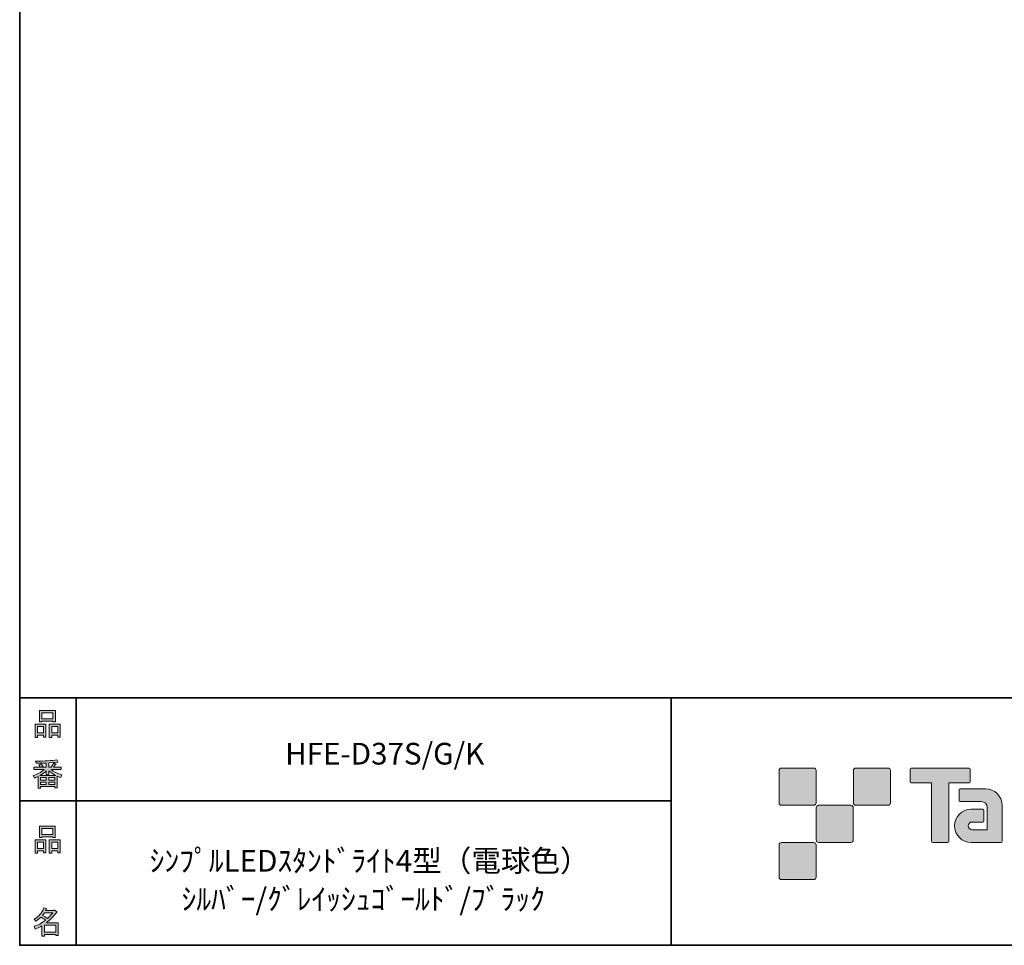
# Model space of a CAD drawing. Units: inches. Extents: x 53 to 278, y -34 to 243.
# Drawn here: x 53 to 153, y -34 to 60 of the extents above; entities that cross this region are included whole.
import ezdxf

# ---------------------------------------------------------------- set-up
doc = ezdxf.new("R2010")
doc.units = ezdxf.units.IN
doc.header["$MEASUREMENT"] = 0
doc.layers.add('フォーマット', color=7, linetype='Continuous')
doc.layers.add('レイヤー 1', color=7, linetype='Continuous')

# ---------------------------------------------------------------- blocks, each defined once
blk = doc.blocks.new('block 6')
at = {"layer": 'フォーマット'}
h = blk.add_hatch(color=7, dxfattribs=at)
h.dxf.hatch_style = 2
h.paths.add_polyline_path([(55.792, -24.077), (55.189, -24.077), (55.189, -24.303), (54.938, -24.303), (54.938, -22.971), (56.044, -22.971), (56.044, -24.266), (55.792, -24.266)])
h.paths.add_polyline_path([(55.189, -23.21), (55.189, -23.838), (55.792, -23.838), (55.792, -23.21)])
h.paths.add_polyline_path([(56.735, -22.657), (55.629, -22.657), (55.629, -22.745), (55.377, -22.745), (55.377, -21.576), (56.986, -21.576), (56.986, -22.72), (56.735, -22.72)])
h.paths.add_polyline_path([(55.629, -22.418), (56.735, -22.418), (56.735, -21.815), (55.629, -21.815)])
h.paths.add_polyline_path([(57.225, -24.077), (56.622, -24.077), (56.622, -24.303), (56.37, -24.303), (56.37, -22.971), (57.476, -22.971), (57.476, -24.266), (57.225, -24.266)])
h.paths.add_polyline_path([(56.622, -23.21), (56.622, -23.838), (57.225, -23.838), (57.225, -23.21)])
at = {"layer": 'フォーマット', "lineweight": 0}
for points in [[(56.735, -22.657), (55.629, -22.657), (55.629, -22.745), (55.377, -22.745), (55.377, -21.576), (56.986, -21.576), (56.986, -22.72), (56.735, -22.72), (56.735, -22.657)], [(55.629, -22.418), (56.735, -22.418), (56.735, -21.815), (55.629, -21.815), (55.629, -22.418)], [(55.792, -24.077), (55.189, -24.077), (55.189, -24.303), (54.938, -24.303), (54.938, -22.971), (56.044, -22.971), (56.044, -24.266), (55.792, -24.266), (55.792, -24.077)], [(55.189, -23.21), (55.189, -23.838), (55.792, -23.838), (55.792, -23.21), (55.189, -23.21)], [(57.225, -24.077), (56.622, -24.077), (56.622, -24.303), (56.37, -24.303), (56.37, -22.971), (57.476, -22.971), (57.476, -24.266), (57.225, -24.266), (57.225, -24.077)], [(56.622, -23.21), (56.622, -23.838), (57.225, -23.838), (57.225, -23.21), (56.622, -23.21)]]:
    blk.add_lwpolyline(points, dxfattribs=at)
blk = doc.blocks.new('block 5')
at = {"layer": 'フォーマット'}
blk.add_blockref('block 6', (0, 0), dxfattribs=at)
blk = doc.blocks.new('block 4')
at = {"layer": 'フォーマット'}
blk.add_blockref('block 5', (0, 0), dxfattribs=at)
blk = doc.blocks.new('block 3')
at = {"layer": 'フォーマット'}
blk.add_blockref('block 4', (0, 0), dxfattribs=at)
blk = doc.blocks.new('block 10')
at = {"layer": 'フォーマット'}
h = blk.add_hatch(color=7, dxfattribs=at)
h.dxf.hatch_style = 2
edge = h.paths.add_edge_path()
edge.add_spline(control_points=[(57.101, -30.285), (56.816, -30.695), (56.485, -31.043), (56.108, -31.328), (56.108, -31.328), (57.277, -31.328), (57.277, -31.328), (57.277, -31.328), (57.277, -32.635), (57.277, -32.635), (57.277, -32.635), (57.025, -32.635), (57.025, -32.635), (57.025, -32.635), (57.025, -32.522), (57.025, -32.522), (57.025, -32.522), (55.882, -32.522), (55.882, -32.522), (55.882, -32.522), (55.882, -32.673), (55.882, -32.673), (55.882, -32.673), (55.63, -32.673), (55.63, -32.673), (55.63, -32.673), (55.63, -31.655), (55.63, -31.655), (55.379, -31.797), (55.148, -31.906), (54.939, -31.982), (54.939, -31.982), (54.839, -31.692), (54.839, -31.692), (55.232, -31.584), (55.613, -31.382), (55.982, -31.089), (55.907, -31.006), (55.769, -30.897), (55.567, -30.762), (55.4, -30.922), (55.216, -31.056), (55.015, -31.165), (55.015, -31.165), (54.851, -30.963), (54.851, -30.963), (55.312, -30.729), (55.635, -30.356), (55.819, -29.845), (55.819, -29.845), (56.095, -29.908), (56.095, -29.908), (56.129, -29.941), (56.116, -29.962), (56.058, -29.971), (56.058, -29.971), (56.007, -30.084), (56.007, -30.084), (56.007, -30.084), (56.849, -30.084), (56.849, -30.084), (56.849, -30.084), (56.875, -30.034), (56.875, -30.034), (56.875, -30.034), (57.138, -30.222), (57.138, -30.222), (57.172, -30.256), (57.159, -30.277), (57.101, -30.285), (57.101, -30.285), (57.101, -30.285), (57.101, -30.285)], knot_values=[0, 0, 0, 0, 1, 1, 1, 2, 2, 2, 3, 3, 3, 4, 4, 4, 5, 5, 5, 6, 6, 6, 7, 7, 7, 8, 8, 8, 9, 9, 9, 10, 10, 10, 11, 11, 11, 12, 12, 12, 13, 13, 13, 14, 14, 14, 15, 15, 15, 16, 16, 16, 17, 17, 17, 18, 18, 18, 19, 19, 19, 20, 20, 20, 21, 21, 21, 22, 22, 22, 23, 23, 23, 24, 24, 24, 24], degree=3, periodic=1)
edge = h.paths.add_edge_path()
edge.add_spline(control_points=[(56.196, -30.913), (56.38, -30.737), (56.556, -30.54), (56.724, -30.323), (56.724, -30.323), (55.894, -30.323), (55.894, -30.323), (55.894, -30.323), (55.706, -30.587), (55.706, -30.587), (55.89, -30.687), (56.053, -30.796), (56.196, -30.913), (56.196, -30.913), (56.196, -30.913), (56.196, -30.913)], knot_values=[0, 0, 0, 0, 1, 1, 1, 2, 2, 2, 3, 3, 3, 4, 4, 4, 5, 5, 5, 5], degree=3, periodic=1)
h.paths.add_polyline_path([(57.025, -31.567), (55.882, -31.567), (55.882, -32.283), (57.025, -32.283)])
at = {"layer": 'フォーマット', "lineweight": 0}
blk.add_lwpolyline([(57.025, -31.567), (55.882, -31.567), (55.882, -32.283), (57.025, -32.283), (57.025, -31.567)], dxfattribs=at)
for points, knots in [([(57.101, -30.285), (56.816, -30.695), (56.485, -31.043), (56.108, -31.328), (56.108, -31.328), (57.277, -31.328), (57.277, -31.328), (57.277, -31.328), (57.277, -32.635), (57.277, -32.635), (57.277, -32.635), (57.025, -32.635), (57.025, -32.635), (57.025, -32.635), (57.025, -32.522), (57.025, -32.522), (57.025, -32.522), (55.882, -32.522), (55.882, -32.522), (55.882, -32.522), (55.882, -32.673), (55.882, -32.673), (55.882, -32.673), (55.63, -32.673), (55.63, -32.673), (55.63, -32.673), (55.63, -31.655), (55.63, -31.655), (55.379, -31.797), (55.148, -31.906), (54.939, -31.982), (54.939, -31.982), (54.839, -31.692), (54.839, -31.692), (55.232, -31.584), (55.613, -31.382), (55.982, -31.089), (55.907, -31.006), (55.769, -30.897), (55.567, -30.762), (55.4, -30.922), (55.216, -31.056), (55.015, -31.165), (55.015, -31.165), (54.851, -30.963), (54.851, -30.963), (55.312, -30.729), (55.635, -30.356), (55.819, -29.845), (55.819, -29.845), (56.095, -29.908), (56.095, -29.908), (56.129, -29.941), (56.116, -29.962), (56.058, -29.971), (56.058, -29.971), (56.007, -30.084), (56.007, -30.084), (56.007, -30.084), (56.849, -30.084), (56.849, -30.084), (56.849, -30.084), (56.875, -30.034), (56.875, -30.034), (56.875, -30.034), (57.138, -30.222), (57.138, -30.222), (57.172, -30.256), (57.159, -30.277), (57.101, -30.285), (57.101, -30.285), (57.101, -30.285), (57.101, -30.285)], [0, 0, 0, 0, 1, 1, 1, 2, 2, 2, 3, 3, 3, 4, 4, 4, 5, 5, 5, 6, 6, 6, 7, 7, 7, 8, 8, 8, 9, 9, 9, 10, 10, 10, 11, 11, 11, 12, 12, 12, 13, 13, 13, 14, 14, 14, 15, 15, 15, 16, 16, 16, 17, 17, 17, 18, 18, 18, 19, 19, 19, 20, 20, 20, 21, 21, 21, 22, 22, 22, 23, 23, 23, 24, 24, 24, 24]), ([(56.196, -30.913), (56.38, -30.737), (56.556, -30.54), (56.724, -30.323), (56.724, -30.323), (55.894, -30.323), (55.894, -30.323), (55.894, -30.323), (55.706, -30.587), (55.706, -30.587), (55.89, -30.687), (56.053, -30.796), (56.196, -30.913), (56.196, -30.913), (56.196, -30.913), (56.196, -30.913)], [0, 0, 0, 0, 1, 1, 1, 2, 2, 2, 3, 3, 3, 4, 4, 4, 5, 5, 5, 5])]:
    blk.add_open_spline(points, degree=3, knots=knots, dxfattribs=at)
blk = doc.blocks.new('block 9')
at = {"layer": 'フォーマット'}
blk.add_blockref('block 10', (0, 0), dxfattribs=at)
blk = doc.blocks.new('block 8')
at = {"layer": 'フォーマット'}
blk.add_blockref('block 9', (0, 0), dxfattribs=at)
blk = doc.blocks.new('block 7')
at = {"layer": 'フォーマット'}
blk.add_blockref('block 8', (0, 0), dxfattribs=at)
blk = doc.blocks.new('block 14')
at = {"layer": 'フォーマット'}
h = blk.add_hatch(color=7, dxfattribs=at)
h.dxf.hatch_style = 2
h.paths.add_polyline_path([(55.794, -12.415), (55.19, -12.415), (55.19, -12.641), (54.939, -12.641), (54.939, -11.309), (56.045, -11.309), (56.045, -12.603), (55.794, -12.603)])
h.paths.add_polyline_path([(55.19, -11.548), (55.19, -12.176), (55.794, -12.176), (55.794, -11.548)])
h.paths.add_polyline_path([(56.736, -10.995), (55.63, -10.995), (55.63, -11.083), (55.379, -11.083), (55.379, -9.914), (56.988, -9.914), (56.988, -11.057), (56.736, -11.057)])
h.paths.add_polyline_path([(55.63, -10.756), (56.736, -10.756), (56.736, -10.153), (55.63, -10.153)])
h.paths.add_polyline_path([(57.226, -12.415), (56.623, -12.415), (56.623, -12.641), (56.372, -12.641), (56.372, -11.309), (57.478, -11.309), (57.478, -12.603), (57.226, -12.603)])
h.paths.add_polyline_path([(56.623, -11.548), (56.623, -12.176), (57.226, -12.176), (57.226, -11.548)])
at = {"layer": 'フォーマット', "lineweight": 0}
for points in [[(56.736, -10.995), (55.63, -10.995), (55.63, -11.083), (55.379, -11.083), (55.379, -9.914), (56.988, -9.914), (56.988, -11.057), (56.736, -11.057), (56.736, -10.995)], [(55.63, -10.756), (56.736, -10.756), (56.736, -10.153), (55.63, -10.153), (55.63, -10.756)], [(55.794, -12.415), (55.19, -12.415), (55.19, -12.641), (54.939, -12.641), (54.939, -11.309), (56.045, -11.309), (56.045, -12.603), (55.794, -12.603), (55.794, -12.415)], [(55.19, -11.548), (55.19, -12.176), (55.794, -12.176), (55.794, -11.548), (55.19, -11.548)], [(57.226, -12.415), (56.623, -12.415), (56.623, -12.641), (56.372, -12.641), (56.372, -11.309), (57.478, -11.309), (57.478, -12.603), (57.226, -12.603), (57.226, -12.415)], [(56.623, -11.548), (56.623, -12.176), (57.226, -12.176), (57.226, -11.548), (56.623, -11.548)]]:
    blk.add_lwpolyline(points, dxfattribs=at)
blk = doc.blocks.new('block 13')
at = {"layer": 'フォーマット'}
blk.add_blockref('block 14', (0, 0), dxfattribs=at)
blk = doc.blocks.new('block 12')
at = {"layer": 'フォーマット'}
blk.add_blockref('block 13', (0, 0), dxfattribs=at)
blk = doc.blocks.new('block 11')
at = {"layer": 'フォーマット'}
blk.add_blockref('block 12', (0, 0), dxfattribs=at)
blk = doc.blocks.new('block 18')
at = {"layer": 'フォーマット'}
h = blk.add_hatch(color=7, dxfattribs=at)
h.dxf.hatch_style = 2
edge = h.paths.add_edge_path()
edge.add_spline(control_points=[(56.573, -15.882), (56.824, -16.099), (57.176, -16.275), (57.629, -16.409), (57.629, -16.409), (57.541, -16.698), (57.541, -16.698), (57.373, -16.648), (57.256, -16.598), (57.189, -16.547), (57.189, -16.547), (57.189, -17.716), (57.189, -17.716), (57.189, -17.716), (56.938, -17.716), (56.938, -17.716), (56.938, -17.716), (56.938, -17.591), (56.938, -17.591), (56.938, -17.591), (55.505, -17.591), (55.505, -17.591), (55.505, -17.591), (55.505, -17.754), (55.505, -17.754), (55.505, -17.754), (55.253, -17.754), (55.253, -17.754), (55.253, -17.754), (55.253, -16.585), (55.253, -16.585), (55.17, -16.636), (55.044, -16.686), (54.876, -16.736), (54.876, -16.736), (54.738, -16.497), (54.738, -16.497), (55.165, -16.371), (55.538, -16.166), (55.857, -15.882), (55.857, -15.882), (54.826, -15.882), (54.826, -15.882), (54.826, -15.882), (54.826, -15.643), (54.826, -15.643), (54.826, -15.643), (55.505, -15.643), (55.505, -15.643), (55.429, -15.534), (55.367, -15.45), (55.316, -15.391), (55.316, -15.391), (55.53, -15.303), (55.53, -15.303), (55.605, -15.371), (55.676, -15.458), (55.744, -15.567), (55.744, -15.567), (55.568, -15.643), (55.568, -15.643), (55.568, -15.643), (56.07, -15.643), (56.07, -15.643), (56.07, -15.643), (56.07, -15.228), (56.07, -15.228), (56.07, -15.228), (55.052, -15.253), (55.052, -15.253), (55.052, -15.253), (54.977, -15.052), (54.977, -15.052), (55.932, -15.035), (56.648, -14.985), (57.126, -14.901), (57.126, -14.901), (57.252, -15.115), (57.252, -15.115), (57.268, -15.157), (57.239, -15.165), (57.164, -15.14), (57.164, -15.14), (56.322, -15.203), (56.322, -15.203), (56.322, -15.203), (56.322, -15.643), (56.322, -15.643), (56.322, -15.643), (56.561, -15.643), (56.561, -15.643), (56.561, -15.643), (56.824, -15.203), (56.824, -15.203), (56.824, -15.203), (57.051, -15.329), (57.051, -15.329), (57.092, -15.371), (57.08, -15.387), (57.013, -15.379), (57.013, -15.379), (56.812, -15.643), (56.812, -15.643), (56.812, -15.643), (57.566, -15.643), (57.566, -15.643), (57.566, -15.643), (57.566, -15.882), (57.566, -15.882), (57.566, -15.882), (56.573, -15.882), (56.573, -15.882), (56.573, -15.882), (56.573, -15.882), (56.573, -15.882)], knot_values=[0, 0, 0, 0, 1, 1, 1, 2, 2, 2, 3, 3, 3, 4, 4, 4, 5, 5, 5, 6, 6, 6, 7, 7, 7, 8, 8, 8, 9, 9, 9, 10, 10, 10, 11, 11, 11, 12, 12, 12, 13, 13, 13, 14, 14, 14, 15, 15, 15, 16, 16, 16, 17, 17, 17, 18, 18, 18, 19, 19, 19, 20, 20, 20, 21, 21, 21, 22, 22, 22, 23, 23, 23, 24, 24, 24, 25, 25, 25, 26, 26, 26, 27, 27, 27, 28, 28, 28, 29, 29, 29, 30, 30, 30, 31, 31, 31, 32, 32, 32, 33, 33, 33, 34, 34, 34, 35, 35, 35, 36, 36, 36, 37, 37, 37, 38, 38, 38, 38], degree=3, periodic=1)
edge = h.paths.add_edge_path()
edge.add_spline(control_points=[(57.038, -16.485), (56.812, -16.392), (56.573, -16.229), (56.322, -15.995), (56.322, -15.995), (56.322, -16.422), (56.322, -16.422), (56.322, -16.422), (56.07, -16.422), (56.07, -16.422), (56.07, -16.422), (56.07, -15.995), (56.07, -15.995), (55.869, -16.213), (55.651, -16.376), (55.417, -16.485), (55.417, -16.485), (57.038, -16.485), (57.038, -16.485)], knot_values=[0, 0, 0, 0, 1, 1, 1, 2, 2, 2, 3, 3, 3, 4, 4, 4, 5, 5, 5, 6, 6, 6, 6], degree=3, periodic=1)
h.paths.add_polyline_path([(56.07, -16.937), (56.07, -16.686), (55.505, -16.686), (55.505, -16.937)])
h.paths.add_polyline_path([(56.07, -17.138), (55.505, -17.138), (55.505, -17.389), (56.07, -17.389)])
h.paths.add_polyline_path([(56.938, -16.937), (56.938, -16.686), (56.322, -16.686), (56.322, -16.937)])
h.paths.add_polyline_path([(56.938, -17.389), (56.938, -17.138), (56.322, -17.138), (56.322, -17.389)])
at = {"layer": 'フォーマット', "lineweight": 0}
for points in [[(56.07, -16.937), (56.07, -16.686), (55.505, -16.686), (55.505, -16.937), (56.07, -16.937)], [(56.938, -16.937), (56.938, -16.686), (56.322, -16.686), (56.322, -16.937), (56.938, -16.937)], [(56.07, -17.138), (55.505, -17.138), (55.505, -17.389), (56.07, -17.389), (56.07, -17.138)], [(56.938, -17.389), (56.938, -17.138), (56.322, -17.138), (56.322, -17.389), (56.938, -17.389)]]:
    blk.add_lwpolyline(points, dxfattribs=at)
for points, knots in [([(56.573, -15.882), (56.824, -16.099), (57.176, -16.275), (57.629, -16.409), (57.629, -16.409), (57.541, -16.698), (57.541, -16.698), (57.373, -16.648), (57.256, -16.598), (57.189, -16.547), (57.189, -16.547), (57.189, -17.716), (57.189, -17.716), (57.189, -17.716), (56.938, -17.716), (56.938, -17.716), (56.938, -17.716), (56.938, -17.591), (56.938, -17.591), (56.938, -17.591), (55.505, -17.591), (55.505, -17.591), (55.505, -17.591), (55.505, -17.754), (55.505, -17.754), (55.505, -17.754), (55.253, -17.754), (55.253, -17.754), (55.253, -17.754), (55.253, -16.585), (55.253, -16.585), (55.17, -16.636), (55.044, -16.686), (54.876, -16.736), (54.876, -16.736), (54.738, -16.497), (54.738, -16.497), (55.165, -16.371), (55.538, -16.166), (55.857, -15.882), (55.857, -15.882), (54.826, -15.882), (54.826, -15.882), (54.826, -15.882), (54.826, -15.643), (54.826, -15.643), (54.826, -15.643), (55.505, -15.643), (55.505, -15.643), (55.429, -15.534), (55.367, -15.45), (55.316, -15.391), (55.316, -15.391), (55.53, -15.303), (55.53, -15.303), (55.605, -15.371), (55.676, -15.458), (55.744, -15.567), (55.744, -15.567), (55.568, -15.643), (55.568, -15.643), (55.568, -15.643), (56.07, -15.643), (56.07, -15.643), (56.07, -15.643), (56.07, -15.228), (56.07, -15.228), (56.07, -15.228), (55.052, -15.253), (55.052, -15.253), (55.052, -15.253), (54.977, -15.052), (54.977, -15.052), (55.932, -15.035), (56.648, -14.985), (57.126, -14.901), (57.126, -14.901), (57.252, -15.115), (57.252, -15.115), (57.268, -15.157), (57.239, -15.165), (57.164, -15.14), (57.164, -15.14), (56.322, -15.203), (56.322, -15.203), (56.322, -15.203), (56.322, -15.643), (56.322, -15.643), (56.322, -15.643), (56.561, -15.643), (56.561, -15.643), (56.561, -15.643), (56.824, -15.203), (56.824, -15.203), (56.824, -15.203), (57.051, -15.329), (57.051, -15.329), (57.092, -15.371), (57.08, -15.387), (57.013, -15.379), (57.013, -15.379), (56.812, -15.643), (56.812, -15.643), (56.812, -15.643), (57.566, -15.643), (57.566, -15.643), (57.566, -15.643), (57.566, -15.882), (57.566, -15.882), (57.566, -15.882), (56.573, -15.882), (56.573, -15.882), (56.573, -15.882), (56.573, -15.882), (56.573, -15.882)], [0, 0, 0, 0, 1, 1, 1, 2, 2, 2, 3, 3, 3, 4, 4, 4, 5, 5, 5, 6, 6, 6, 7, 7, 7, 8, 8, 8, 9, 9, 9, 10, 10, 10, 11, 11, 11, 12, 12, 12, 13, 13, 13, 14, 14, 14, 15, 15, 15, 16, 16, 16, 17, 17, 17, 18, 18, 18, 19, 19, 19, 20, 20, 20, 21, 21, 21, 22, 22, 22, 23, 23, 23, 24, 24, 24, 25, 25, 25, 26, 26, 26, 27, 27, 27, 28, 28, 28, 29, 29, 29, 30, 30, 30, 31, 31, 31, 32, 32, 32, 33, 33, 33, 34, 34, 34, 35, 35, 35, 36, 36, 36, 37, 37, 37, 38, 38, 38, 38]), ([(57.038, -16.485), (56.812, -16.392), (56.573, -16.229), (56.322, -15.995), (56.322, -15.995), (56.322, -16.422), (56.322, -16.422), (56.322, -16.422), (56.07, -16.422), (56.07, -16.422), (56.07, -16.422), (56.07, -15.995), (56.07, -15.995), (55.869, -16.213), (55.651, -16.376), (55.417, -16.485), (55.417, -16.485), (57.038, -16.485), (57.038, -16.485)], [0, 0, 0, 0, 1, 1, 1, 2, 2, 2, 3, 3, 3, 4, 4, 4, 5, 5, 5, 6, 6, 6, 6])]:
    blk.add_open_spline(points, degree=3, knots=knots, dxfattribs=at)
blk = doc.blocks.new('block 17')
at = {"layer": 'フォーマット'}
blk.add_blockref('block 18', (0, 0), dxfattribs=at)
blk = doc.blocks.new('block 16')
at = {"layer": 'フォーマット'}
blk.add_blockref('block 17', (0, 0), dxfattribs=at)
blk = doc.blocks.new('block 15')
at = {"layer": 'フォーマット'}
blk.add_blockref('block 16', (0, 0), dxfattribs=at)
blk = doc.blocks.new('block 2')
at = {"layer": 'フォーマット', "color": 7, "lineweight": 35}
for points in [[(243.392, -33.608), (53.392, -33.608), (53.392, 243.392), (243.392, 243.392), (243.392, -33.608)], [(53.392, -33.608), (53.392, -8.632), (243.308, -8.632)], [(59.088, -8.632), (59.088, -33.608)], [(59.088, -8.632), (59.088, -33.608)], [(119.116, -8.632), (119.116, -33.608)], [(53.392, -19.041), (119.116, -19.041)], [(243.392, -33.608), (54.092, -33.608)]]:
    blk.add_lwpolyline(points, dxfattribs=at)
at = {"layer": 'フォーマット'}
for name in ['block 11', 'block 15', 'block 3', 'block 7']:
    blk.add_blockref(name, (0, 0), dxfattribs=at)

msp = doc.modelspace()

# ---------------------------------------------------------------- hatches: boundary and pattern name
at = {"layer": 'フォーマット'}
h = msp.add_hatch(color=7, dxfattribs=at)
h.dxf.hatch_style = 2
edge = h.paths.add_edge_path()
edge.add_spline(control_points=[(133.503, -19.485), (133.64, -19.485), (133.751, -19.373), (133.751, -19.236), (133.751, -19.236), (133.751, -15.987), (133.751, -15.987), (133.751, -15.849), (133.64, -15.738), (133.503, -15.738), (133.503, -15.738), (130.254, -15.738), (130.254, -15.738), (130.115, -15.738), (130.004, -15.849), (130.004, -15.987), (130.004, -15.987), (130.004, -19.236), (130.004, -19.236), (130.004, -19.373), (130.115, -19.485), (130.254, -19.485), (130.254, -19.485), (133.503, -19.485), (133.503, -19.485)], knot_values=[0, 0, 0, 0, 1, 1, 1, 2, 2, 2, 3, 3, 3, 4, 4, 4, 5, 5, 5, 6, 6, 6, 7, 7, 7, 8, 8, 8, 8], degree=3, periodic=1)
h = msp.add_hatch(color=7, dxfattribs=at)
h.dxf.hatch_style = 2
edge = h.paths.add_edge_path()
edge.add_spline(control_points=[(141.002, -19.485), (141.139, -19.485), (141.251, -19.373), (141.251, -19.236), (141.251, -19.236), (141.251, -15.987), (141.251, -15.987), (141.251, -15.849), (141.139, -15.738), (141.002, -15.738), (141.002, -15.738), (137.752, -15.738), (137.752, -15.738), (137.615, -15.738), (137.504, -15.849), (137.504, -15.987), (137.504, -15.987), (137.504, -19.236), (137.504, -19.236), (137.504, -19.373), (137.615, -19.485), (137.752, -19.485), (137.752, -19.485), (141.002, -19.485), (141.002, -19.485)], knot_values=[0, 0, 0, 0, 1, 1, 1, 2, 2, 2, 3, 3, 3, 4, 4, 4, 5, 5, 5, 6, 6, 6, 7, 7, 7, 8, 8, 8, 8], degree=3, periodic=1)
h = msp.add_hatch(color=7, dxfattribs=at)
h.dxf.hatch_style = 2
edge = h.paths.add_edge_path()
edge.add_spline(control_points=[(149.201, -15.735), (149.201, -15.735), (143.337, -15.735), (143.337, -15.735), (143.283, -15.735), (143.239, -15.779), (143.239, -15.834), (143.239, -15.834), (143.239, -17.129), (143.239, -17.129), (143.239, -17.184), (143.283, -17.228), (143.337, -17.228), (143.337, -17.228), (145.401, -17.228), (145.401, -17.228), (145.401, -17.228), (145.401, -23.132), (145.401, -23.132), (145.401, -23.194), (145.45, -23.242), (145.51, -23.242), (145.51, -23.242), (147.027, -23.242), (147.027, -23.242), (147.089, -23.242), (147.136, -23.194), (147.136, -23.132), (147.136, -23.132), (147.136, -17.228), (147.136, -17.228), (147.136, -17.228), (149.201, -17.228), (149.201, -17.228), (149.256, -17.228), (149.298, -17.184), (149.298, -17.129), (149.298, -17.129), (149.298, -15.834), (149.298, -15.834), (149.298, -15.779), (149.256, -15.735), (149.201, -15.735)], knot_values=[0, 0, 0, 0, 1, 1, 1, 2, 2, 2, 3, 3, 3, 4, 4, 4, 5, 5, 5, 6, 6, 6, 7, 7, 7, 8, 8, 8, 9, 9, 9, 10, 10, 10, 11, 11, 11, 12, 12, 12, 13, 13, 13, 14, 14, 14, 14], degree=3, periodic=1)
h = msp.add_hatch(color=7, dxfattribs=at)
h.dxf.hatch_style = 2
edge = h.paths.add_edge_path()
edge.add_spline(control_points=[(152.511, -23.132), (152.511, -23.194), (152.462, -23.242), (152.403, -23.242), (152.403, -23.242), (149.403, -23.242), (149.403, -23.242), (148.478, -23.242), (147.727, -22.491), (147.727, -21.565), (147.727, -20.64), (148.478, -19.889), (149.403, -19.889), (149.403, -19.889), (150.572, -19.889), (150.572, -19.889), (150.634, -19.889), (150.682, -19.938), (150.682, -19.999), (150.682, -19.999), (150.682, -21.064), (150.682, -21.064), (150.682, -21.124), (150.634, -21.173), (150.572, -21.173), (150.572, -21.173), (149.488, -21.174), (149.488, -21.174), (149.274, -21.174), (149.099, -21.348), (149.099, -21.563), (149.099, -21.779), (149.274, -21.954), (149.488, -21.954), (149.488, -21.954), (151.006, -21.952), (151.006, -21.952), (151.006, -21.952), (151.006, -19.704), (151.006, -19.704), (151.006, -19.375), (150.74, -19.109), (150.41, -19.109), (150.41, -19.109), (148.277, -19.109), (148.277, -19.109), (148.215, -19.109), (148.166, -19.06), (148.166, -18.999), (148.166, -18.999), (148.166, -17.931), (148.166, -17.931), (148.166, -17.871), (148.215, -17.821), (148.277, -17.821), (148.277, -17.821), (150.831, -17.821), (150.831, -17.821), (151.762, -17.821), (152.511, -18.574), (152.511, -19.505), (152.511, -19.505), (152.511, -23.132), (152.511, -23.132)], knot_values=[0, 0, 0, 0, 1, 1, 1, 2, 2, 2, 3, 3, 3, 4, 4, 4, 5, 5, 5, 6, 6, 6, 7, 7, 7, 8, 8, 8, 9, 9, 9, 10, 10, 10, 11, 11, 11, 12, 12, 12, 13, 13, 13, 14, 14, 14, 15, 15, 15, 16, 16, 16, 17, 17, 17, 18, 18, 18, 19, 19, 19, 20, 20, 20, 21, 21, 21, 21], degree=3, periodic=1)
h = msp.add_hatch(color=7, dxfattribs=at)
h.dxf.hatch_style = 2
edge = h.paths.add_edge_path()
edge.add_spline(control_points=[(137.252, -23.235), (137.389, -23.235), (137.5, -23.123), (137.5, -22.984), (137.5, -22.984), (137.5, -19.737), (137.5, -19.737), (137.5, -19.599), (137.389, -19.488), (137.252, -19.488), (137.252, -19.488), (134.004, -19.488), (134.004, -19.488), (133.866, -19.488), (133.752, -19.599), (133.752, -19.737), (133.752, -19.737), (133.752, -22.984), (133.752, -22.984), (133.752, -23.123), (133.866, -23.235), (134.004, -23.235), (134.004, -23.235), (137.252, -23.235), (137.252, -23.235)], knot_values=[0, 0, 0, 0, 1, 1, 1, 2, 2, 2, 3, 3, 3, 4, 4, 4, 5, 5, 5, 6, 6, 6, 7, 7, 7, 8, 8, 8, 8], degree=3, periodic=1)
h = msp.add_hatch(color=7, dxfattribs=at)
h.dxf.hatch_style = 2
edge = h.paths.add_edge_path()
edge.add_spline(control_points=[(133.503, -26.985), (133.64, -26.985), (133.751, -26.873), (133.751, -26.735), (133.751, -26.735), (133.751, -23.486), (133.751, -23.486), (133.751, -23.349), (133.64, -23.237), (133.503, -23.237), (133.503, -23.237), (130.254, -23.237), (130.254, -23.237), (130.115, -23.237), (130.004, -23.349), (130.004, -23.486), (130.004, -23.486), (130.004, -26.735), (130.004, -26.735), (130.004, -26.873), (130.115, -26.985), (130.254, -26.985), (130.254, -26.985), (133.503, -26.985), (133.503, -26.985)], knot_values=[0, 0, 0, 0, 1, 1, 1, 2, 2, 2, 3, 3, 3, 4, 4, 4, 5, 5, 5, 6, 6, 6, 7, 7, 7, 8, 8, 8, 8], degree=3, periodic=1)

# ---------------------------------------------------------------- linework, layer by layer
at = {"layer": 'フォーマット', "lineweight": 0}
for points, knots in [([(133.503, -19.485), (133.64, -19.485), (133.751, -19.373), (133.751, -19.236), (133.751, -19.236), (133.751, -15.987), (133.751, -15.987), (133.751, -15.849), (133.64, -15.738), (133.503, -15.738), (133.503, -15.738), (130.254, -15.738), (130.254, -15.738), (130.115, -15.738), (130.004, -15.849), (130.004, -15.987), (130.004, -15.987), (130.004, -19.236), (130.004, -19.236), (130.004, -19.373), (130.115, -19.485), (130.254, -19.485), (130.254, -19.485), (133.503, -19.485), (133.503, -19.485)], [0, 0, 0, 0, 1, 1, 1, 2, 2, 2, 3, 3, 3, 4, 4, 4, 5, 5, 5, 6, 6, 6, 7, 7, 7, 8, 8, 8, 8]), ([(141.002, -19.485), (141.139, -19.485), (141.251, -19.373), (141.251, -19.236), (141.251, -19.236), (141.251, -15.987), (141.251, -15.987), (141.251, -15.849), (141.139, -15.738), (141.002, -15.738), (141.002, -15.738), (137.752, -15.738), (137.752, -15.738), (137.615, -15.738), (137.504, -15.849), (137.504, -15.987), (137.504, -15.987), (137.504, -19.236), (137.504, -19.236), (137.504, -19.373), (137.615, -19.485), (137.752, -19.485), (137.752, -19.485), (141.002, -19.485), (141.002, -19.485)], [0, 0, 0, 0, 1, 1, 1, 2, 2, 2, 3, 3, 3, 4, 4, 4, 5, 5, 5, 6, 6, 6, 7, 7, 7, 8, 8, 8, 8]), ([(149.201, -15.735), (149.201, -15.735), (143.337, -15.735), (143.337, -15.735), (143.283, -15.735), (143.239, -15.779), (143.239, -15.834), (143.239, -15.834), (143.239, -17.129), (143.239, -17.129), (143.239, -17.184), (143.283, -17.228), (143.337, -17.228), (143.337, -17.228), (145.401, -17.228), (145.401, -17.228), (145.401, -17.228), (145.401, -23.132), (145.401, -23.132), (145.401, -23.194), (145.45, -23.242), (145.51, -23.242), (145.51, -23.242), (147.027, -23.242), (147.027, -23.242), (147.089, -23.242), (147.136, -23.194), (147.136, -23.132), (147.136, -23.132), (147.136, -17.228), (147.136, -17.228), (147.136, -17.228), (149.201, -17.228), (149.201, -17.228), (149.256, -17.228), (149.298, -17.184), (149.298, -17.129), (149.298, -17.129), (149.298, -15.834), (149.298, -15.834), (149.298, -15.779), (149.256, -15.735), (149.201, -15.735)], [0, 0, 0, 0, 1, 1, 1, 2, 2, 2, 3, 3, 3, 4, 4, 4, 5, 5, 5, 6, 6, 6, 7, 7, 7, 8, 8, 8, 9, 9, 9, 10, 10, 10, 11, 11, 11, 12, 12, 12, 13, 13, 13, 14, 14, 14, 14]), ([(152.511, -23.132), (152.511, -23.194), (152.462, -23.242), (152.403, -23.242), (152.403, -23.242), (149.403, -23.242), (149.403, -23.242), (148.478, -23.242), (147.727, -22.491), (147.727, -21.565), (147.727, -20.64), (148.478, -19.889), (149.403, -19.889), (149.403, -19.889), (150.572, -19.889), (150.572, -19.889), (150.634, -19.889), (150.682, -19.938), (150.682, -19.999), (150.682, -19.999), (150.682, -21.064), (150.682, -21.064), (150.682, -21.124), (150.634, -21.173), (150.572, -21.173), (150.572, -21.173), (149.488, -21.174), (149.488, -21.174), (149.274, -21.174), (149.099, -21.348), (149.099, -21.563), (149.099, -21.779), (149.274, -21.954), (149.488, -21.954), (149.488, -21.954), (151.006, -21.952), (151.006, -21.952), (151.006, -21.952), (151.006, -19.704), (151.006, -19.704), (151.006, -19.375), (150.74, -19.109), (150.41, -19.109), (150.41, -19.109), (148.277, -19.109), (148.277, -19.109), (148.215, -19.109), (148.166, -19.06), (148.166, -18.999), (148.166, -18.999), (148.166, -17.931), (148.166, -17.931), (148.166, -17.871), (148.215, -17.821), (148.277, -17.821), (148.277, -17.821), (150.831, -17.821), (150.831, -17.821), (151.762, -17.821), (152.511, -18.574), (152.511, -19.505), (152.511, -19.505), (152.511, -23.132), (152.511, -23.132)], [0, 0, 0, 0, 1, 1, 1, 2, 2, 2, 3, 3, 3, 4, 4, 4, 5, 5, 5, 6, 6, 6, 7, 7, 7, 8, 8, 8, 9, 9, 9, 10, 10, 10, 11, 11, 11, 12, 12, 12, 13, 13, 13, 14, 14, 14, 15, 15, 15, 16, 16, 16, 17, 17, 17, 18, 18, 18, 19, 19, 19, 20, 20, 20, 21, 21, 21, 21]), ([(137.252, -23.235), (137.389, -23.235), (137.5, -23.123), (137.5, -22.984), (137.5, -22.984), (137.5, -19.737), (137.5, -19.737), (137.5, -19.599), (137.389, -19.488), (137.252, -19.488), (137.252, -19.488), (134.004, -19.488), (134.004, -19.488), (133.866, -19.488), (133.752, -19.599), (133.752, -19.737), (133.752, -19.737), (133.752, -22.984), (133.752, -22.984), (133.752, -23.123), (133.866, -23.235), (134.004, -23.235), (134.004, -23.235), (137.252, -23.235), (137.252, -23.235)], [0, 0, 0, 0, 1, 1, 1, 2, 2, 2, 3, 3, 3, 4, 4, 4, 5, 5, 5, 6, 6, 6, 7, 7, 7, 8, 8, 8, 8]), ([(133.503, -26.985), (133.64, -26.985), (133.751, -26.873), (133.751, -26.735), (133.751, -26.735), (133.751, -23.486), (133.751, -23.486), (133.751, -23.349), (133.64, -23.237), (133.503, -23.237), (133.503, -23.237), (130.254, -23.237), (130.254, -23.237), (130.115, -23.237), (130.004, -23.349), (130.004, -23.486), (130.004, -23.486), (130.004, -26.735), (130.004, -26.735), (130.004, -26.873), (130.115, -26.985), (130.254, -26.985), (130.254, -26.985), (133.503, -26.985), (133.503, -26.985)], [0, 0, 0, 0, 1, 1, 1, 2, 2, 2, 3, 3, 3, 4, 4, 4, 5, 5, 5, 6, 6, 6, 7, 7, 7, 8, 8, 8, 8])]:
    msp.add_open_spline(points, degree=3, knots=knots, dxfattribs=at)

# ---------------------------------------------------------------- block references
at = {"layer": 'フォーマット'}
msp.add_blockref('block 2', (0, 0), dxfattribs=at)

# ---------------------------------------------------------------- texts
at = {"layer": 'レイヤー 1', "color": 7, "char_height": 2.18779, "attachment_point": 7}
for s, insert in [('\\fMS Gothic|b0|i0|c0|p34;\\W1;HFE-D37S/G/K', (80.178, -15.376)), ('\\fMS Gothic|b0|i0|c0|p34;\\W1;ｼﾝﾌﾟﾙLEDｽﾀﾝﾄﾞﾗｲﾄ4型（電球色）', (66.504, -26.176)), ('\\fMS Gothic|b0|i0|c0|p34;\\W1;ｼﾙﾊﾞｰ/ｸﾞﾚｲｯｼｭｺﾞｰﾙﾄﾞ/ﾌﾞﾗｯｸ', (69.722, -30.037))]:
    msp.add_mtext(s, dxfattribs=dict(at, insert=insert))

doc.saveas('drawing.dxf')
